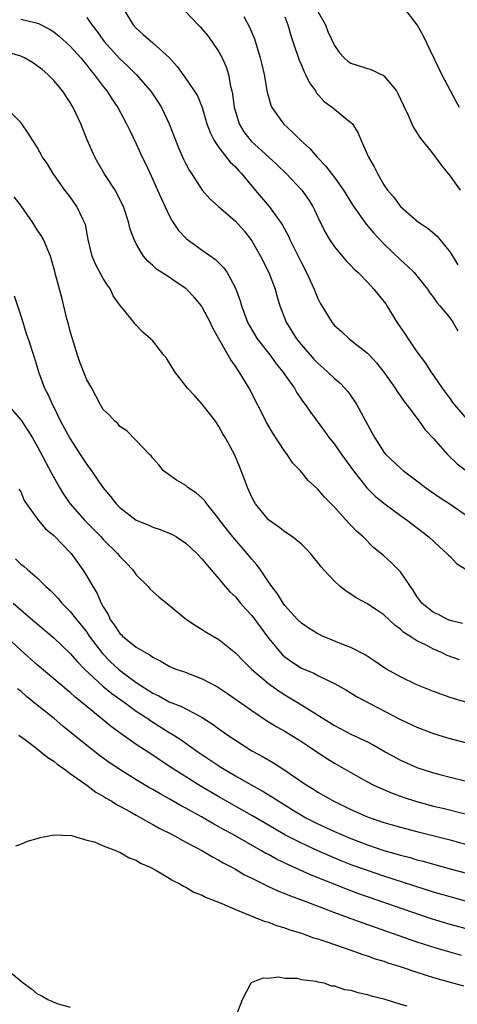
# Model space of a CAD drawing. Units: inches. Extents: x 2592000 to 2595000, y 1527000 to 1530000.
# Drawn here: x 2592371 to 2592424, y 1529014 to 1529134 of the extents above; entities that cross this region are included whole.
import ezdxf

# ---------------------------------------------------------------- set-up
doc = ezdxf.new("R2010")
doc.units = ezdxf.units.IN
doc.header["$MEASUREMENT"] = 0
doc.layers.add('LD25921527_2ft', color=9, linetype='Continuous')

msp = doc.modelspace()

# ---------------------------------------------------------------- linework, layer by layer
at = {"layer": 'LD25921527_2ft'}
for points, elevation in [([(2592424.16, 1529123), (2592423.74, 1529123.74), (2592422.02, 1529127), (2592419.73, 1529131.73), (2592419.02, 1529133), (2592417.27, 1529135.27)], 7856), ([(2592383.4, 1529135), (2592384.64, 1529133), (2592385, 1529132.6), (2592385.84, 1529131.84), (2592387, 1529130.83), (2592389.01, 1529129.01), (2592389.96, 1529127.96), (2592390.63, 1529127), (2592390.79, 1529126.79), (2592392.03, 1529125), (2592392.4, 1529124.4), (2592392.97, 1529123), (2592393.56, 1529121), (2592393.95, 1529119.95), (2592394.42, 1529119), (2592395, 1529118.16), (2592396.38, 1529116.38), (2592397, 1529115.8), (2592397.38, 1529115.38), (2592397.75, 1529115), (2592399, 1529113.49), (2592401.09, 1529111), (2592402.56, 1529109), (2592402.73, 1529108.73), (2592403.42, 1529107.42), (2592403.61, 1529107), (2592405, 1529104.17), (2592405.62, 1529103), (2592406.05, 1529102.05), (2592406.55, 1529101), (2592406.67, 1529100.67), (2592407, 1529099.85), (2592407.29, 1529099.29), (2592408.68, 1529097), (2592409, 1529096.61), (2592409.87, 1529095.87), (2592410.77, 1529095), (2592413, 1529093.26), (2592413.23, 1529093), (2592414.1, 1529092.1), (2592415, 1529090.96), (2592416.34, 1529089), (2592416.59, 1529088.59), (2592417, 1529088.04), (2592417.42, 1529087.42), (2592417.76, 1529087), (2592419.26, 1529085), (2592419.98, 1529083.98), (2592421, 1529082.9), (2592422.68, 1529081), (2592423.85, 1529079.85), (2592425.01, 1529079.01)], 7846), ([(2592391, 1529134.58), (2592392.48, 1529133), (2592392.75, 1529132.75), (2592393, 1529132.47), (2592393.67, 1529131.67), (2592394.15, 1529131), (2592395, 1529129.74), (2592395.39, 1529129), (2592395.9, 1529127.9), (2592396.16, 1529127), (2592396.43, 1529125.57), (2592396.59, 1529125), (2592396.66, 1529124.66), (2592396.87, 1529123), (2592397, 1529122.49), (2592397.45, 1529121), (2592398.04, 1529120.04), (2592398.92, 1529118.92), (2592401.06, 1529117), (2592402.06, 1529116.06), (2592403.14, 1529115), (2592405.06, 1529113), (2592405.87, 1529111.87), (2592406.4, 1529111), (2592406.6, 1529110.6), (2592407, 1529109.73), (2592407.89, 1529107.89), (2592408.41, 1529107), (2592409, 1529106.12), (2592410.42, 1529104.42), (2592411, 1529103.85), (2592411.41, 1529103.41), (2592411.86, 1529103), (2592413, 1529101.83), (2592413.39, 1529101.39), (2592413.78, 1529101), (2592415, 1529099.5), (2592415.21, 1529099.21), (2592415.35, 1529099), (2592416.57, 1529097), (2592417, 1529096.35), (2592417.56, 1529095.56), (2592417.92, 1529095), (2592419, 1529093.4), (2592420.03, 1529092.03), (2592420.66, 1529091), (2592421, 1529090.54), (2592422.04, 1529089), (2592423, 1529087.73), (2592423.29, 1529087.29), (2592425, 1529085.32)], 7848), ([(2592407, 1529134.61), (2592407.9, 1529133), (2592408.21, 1529132.21), (2592409, 1529130.49), (2592409.62, 1529129.62), (2592410.19, 1529129), (2592410.62, 1529128.62), (2592411, 1529128.35), (2592413.54, 1529127.54), (2592414.65, 1529127), (2592414.9, 1529126.9), (2592415, 1529126.82), (2592416.5, 1529125), (2592416.7, 1529124.7), (2592417.32, 1529123.32), (2592417.92, 1529122.08), (2592418.37, 1529121), (2592418.57, 1529120.57), (2592419.36, 1529119.36), (2592421, 1529117.3), (2592421.96, 1529115.96), (2592423, 1529114.67), (2592424.25, 1529113)], 7854), ([(2592371, 1529133.7), (2592372.73, 1529133.27), (2592373, 1529133.22), (2592373.16, 1529133.16), (2592374.48, 1529132.48), (2592375, 1529132.16), (2592375.65, 1529131.65), (2592377, 1529130.44), (2592378.27, 1529129), (2592378.59, 1529128.59), (2592379, 1529128.12), (2592379.48, 1529127.48), (2592379.9, 1529127), (2592381, 1529125.53), (2592381.44, 1529125), (2592382.04, 1529124.04), (2592382.76, 1529123), (2592383.82, 1529121), (2592384.2, 1529120.2), (2592385, 1529118.58), (2592385.71, 1529117), (2592386.14, 1529116.14), (2592387, 1529114.28), (2592387.58, 1529113), (2592388.01, 1529112.01), (2592389, 1529109.9), (2592389.31, 1529109.31), (2592390.11, 1529108.11), (2592391.09, 1529107.09), (2592393, 1529105.71), (2592394.6, 1529104.6), (2592395.59, 1529103.59), (2592395.99, 1529103), (2592397, 1529101.12), (2592397.58, 1529099.58), (2592397.73, 1529099), (2592398.49, 1529097), (2592398.66, 1529096.66), (2592399.66, 1529095), (2592401.21, 1529093), (2592401.96, 1529091.96), (2592402.75, 1529091), (2592403, 1529090.61), (2592404.16, 1529089), (2592404.46, 1529088.46), (2592405.27, 1529087.27), (2592405.51, 1529087), (2592406.11, 1529086.11), (2592407.81, 1529083.81), (2592408.38, 1529083), (2592409, 1529082.25), (2592409.86, 1529081), (2592411, 1529079.45), (2592411.32, 1529079), (2592412.93, 1529076.93), (2592413.94, 1529075.94), (2592415, 1529075.09), (2592417, 1529073.61), (2592417.85, 1529073), (2592420.43, 1529071), (2592421.76, 1529069.76), (2592422.63, 1529069), (2592422.8, 1529068.8), (2592423, 1529068.62), (2592423.8, 1529067.8), (2592425.02, 1529067.02)], 7842), ([(2592379, 1529133.9), (2592379.63, 1529133), (2592380.24, 1529132.24), (2592381.12, 1529131), (2592383, 1529128.87), (2592383.98, 1529127.98), (2592384.98, 1529127), (2592386.74, 1529125), (2592386.84, 1529124.85), (2592387.64, 1529123.64), (2592388.04, 1529123), (2592389, 1529121.02), (2592390.11, 1529118.11), (2592390.72, 1529116.72), (2592391, 1529116.16), (2592391.4, 1529115.4), (2592391.68, 1529115), (2592393, 1529113), (2592393.92, 1529111.92), (2592394.95, 1529111), (2592397, 1529109.25), (2592398.05, 1529108.05), (2592399, 1529106.84), (2592400.06, 1529105), (2592401.06, 1529103), (2592401.81, 1529101), (2592402.06, 1529100.06), (2592402.38, 1529099), (2592403.16, 1529097), (2592404.42, 1529095), (2592405, 1529094.27), (2592406.51, 1529092.51), (2592407, 1529092.02), (2592408.15, 1529091), (2592409, 1529090.2), (2592409.65, 1529089.65), (2592410.28, 1529089), (2592410.61, 1529088.61), (2592411.45, 1529087.45), (2592411.73, 1529087), (2592413, 1529084.6), (2592413.58, 1529083.58), (2592413.88, 1529083), (2592415, 1529081.26), (2592415.21, 1529081), (2592417, 1529079.31), (2592417.36, 1529079), (2592419, 1529077.81), (2592420.02, 1529077), (2592420.59, 1529076.59), (2592421.77, 1529075.77), (2592422.97, 1529075), (2592425, 1529073.61)], 7844), ([(2592398.01, 1529134.01), (2592398.73, 1529132.73), (2592399.3, 1529131.3), (2592400.01, 1529129), (2592400.19, 1529128.19), (2592400.48, 1529127), (2592400.85, 1529124.85), (2592401, 1529124.27), (2592401.29, 1529123.29), (2592401.42, 1529123), (2592402.84, 1529121), (2592403.98, 1529119.98), (2592404.92, 1529119), (2592406.02, 1529118.02), (2592406.89, 1529117), (2592407.93, 1529115.93), (2592409, 1529114.51), (2592410.08, 1529113), (2592411.19, 1529111.19), (2592412.85, 1529108.85), (2592413.77, 1529107.77), (2592415, 1529106.5), (2592417, 1529104.57), (2592417.83, 1529103.83), (2592418.67, 1529103), (2592419, 1529102.62), (2592420.27, 1529101), (2592420.56, 1529100.56), (2592421, 1529100), (2592421.4, 1529099.4), (2592421.77, 1529099), (2592423, 1529097.49), (2592423.35, 1529097), (2592423.95, 1529095.95)], 7850), ([(2592403, 1529133.97), (2592403.37, 1529133), (2592403.73, 1529131.73), (2592403.95, 1529131), (2592404.72, 1529128.72), (2592405, 1529128.12), (2592405.33, 1529127.33), (2592405.51, 1529127), (2592405.97, 1529125.97), (2592406.69, 1529125), (2592406.8, 1529124.8), (2592407.74, 1529123.74), (2592408.75, 1529123), (2592409, 1529122.78), (2592410.14, 1529121.86), (2592411, 1529121.19), (2592411.17, 1529121), (2592411.88, 1529119.88), (2592412.22, 1529119), (2592413.11, 1529117), (2592413.82, 1529115.82), (2592414.2, 1529115), (2592415, 1529113.62), (2592415.41, 1529113), (2592416.17, 1529112.17), (2592417.02, 1529111), (2592419, 1529109.29), (2592419.38, 1529109), (2592420.36, 1529108.36), (2592421.43, 1529107.43), (2592423, 1529105.48), (2592423.96, 1529103.96)], 7852), ([(2592424.52, 1529060.52), (2592423, 1529060.88), (2592422.69, 1529061), (2592421.59, 1529061.59), (2592421, 1529061.84), (2592419.59, 1529063), (2592419, 1529063.78), (2592418.55, 1529064.55), (2592418.22, 1529065), (2592417, 1529066.79), (2592415.89, 1529067.89), (2592415, 1529068.7), (2592413.74, 1529069.74), (2592412.47, 1529071), (2592411.69, 1529071.69), (2592411, 1529072.44), (2592410.72, 1529072.72), (2592409, 1529074.62), (2592407.8, 1529075.8), (2592407, 1529076.78), (2592405.83, 1529077.83), (2592404.89, 1529079), (2592403.95, 1529079.95), (2592403.28, 1529081), (2592403, 1529081.35), (2592401.55, 1529083.55), (2592400.81, 1529084.81), (2592398.66, 1529089), (2592397.46, 1529091), (2592397.26, 1529091.26), (2592397, 1529091.68), (2592396.44, 1529092.44), (2592396.14, 1529093), (2592394.28, 1529096.28), (2592393.95, 1529097), (2592393, 1529098.83), (2592392.89, 1529099), (2592392.03, 1529100.03), (2592391.1, 1529101), (2592391, 1529101.08), (2592389.84, 1529101.84), (2592389, 1529102.44), (2592387.43, 1529103.43), (2592387, 1529103.87), (2592386.39, 1529104.39), (2592385.89, 1529105), (2592385, 1529106.49), (2592384.74, 1529107), (2592384.26, 1529108.26), (2592384.11, 1529109), (2592383.71, 1529110.29), (2592383.46, 1529111), (2592383.31, 1529111.31), (2592382.64, 1529112.64), (2592382.43, 1529113), (2592381.1, 1529115), (2592380.33, 1529116.33), (2592379.96, 1529117), (2592379.06, 1529119.06), (2592378.28, 1529121), (2592377.35, 1529123), (2592377, 1529123.58), (2592376.05, 1529125), (2592375, 1529126.28), (2592374.28, 1529127), (2592373.58, 1529127.58), (2592373, 1529128.05), (2592372.43, 1529128.43), (2592371.45, 1529129), (2592371, 1529129.21), (2592369.63, 1529129.63)], 7840), ([(2592424.13, 1529056.13), (2592422.66, 1529056.66), (2592421.98, 1529057), (2592421, 1529057.41), (2592420.1, 1529057.9), (2592419, 1529058.43), (2592418.12, 1529059), (2592417.42, 1529059.42), (2592417, 1529059.83), (2592416.3, 1529060.3), (2592415, 1529061.58), (2592414.13, 1529062.13), (2592413, 1529062.92), (2592411.63, 1529063.63), (2592411, 1529064.06), (2592410.42, 1529064.42), (2592409.71, 1529065), (2592409, 1529065.64), (2592407.72, 1529067), (2592407.38, 1529067.38), (2592407, 1529067.92), (2592406.1, 1529069), (2592405.56, 1529069.56), (2592405, 1529070.11), (2592403.92, 1529071), (2592403, 1529071.61), (2592402.21, 1529072.21), (2592401, 1529073.08), (2592399.46, 1529075), (2592399.29, 1529075.29), (2592399, 1529075.83), (2592398.46, 1529077), (2592398.08, 1529078.08), (2592397.7, 1529079), (2592397.51, 1529079.51), (2592396.92, 1529080.92), (2592395.82, 1529083), (2592395.5, 1529083.5), (2592395, 1529084.38), (2592394.58, 1529085), (2592393, 1529087.08), (2592392.09, 1529088.09), (2592391.2, 1529089), (2592390.25, 1529090.25), (2592389.65, 1529091), (2592388.65, 1529092.65), (2592388.34, 1529093), (2592387, 1529094.73), (2592386.73, 1529095), (2592385.8, 1529095.8), (2592384.81, 1529096.81), (2592384.7, 1529097), (2592383.47, 1529098.53), (2592383.03, 1529099.03), (2592382.2, 1529100.2), (2592381.87, 1529101), (2592381.5, 1529101.5), (2592381, 1529102.31), (2592380.04, 1529104.04), (2592379.66, 1529105), (2592379.17, 1529107), (2592378.83, 1529108.83), (2592378.77, 1529109), (2592378.51, 1529109.49), (2592377.8, 1529111), (2592377, 1529112.16), (2592376.35, 1529113), (2592374.95, 1529115), (2592374.2, 1529116.2), (2592373.66, 1529117), (2592373, 1529118.21), (2592372.47, 1529119), (2592371.9, 1529119.9), (2592371.15, 1529121), (2592371, 1529121.19), (2592369.2, 1529123)], 7838), ([(2592427.95, 1529050.05), (2592423, 1529051.57), (2592421, 1529052.28), (2592419, 1529053.1), (2592417, 1529054.05), (2592415.29, 1529055), (2592415, 1529055.18), (2592413.93, 1529055.93), (2592412.71, 1529056.71), (2592411, 1529057.6), (2592410.02, 1529057.98), (2592407.55, 1529059), (2592407.18, 1529059.18), (2592407, 1529059.27), (2592405.93, 1529059.93), (2592405, 1529060.56), (2592404.54, 1529061), (2592403, 1529062.7), (2592402.78, 1529063), (2592402.11, 1529064.11), (2592401.41, 1529065), (2592401, 1529065.58), (2592400.06, 1529067), (2592399.61, 1529067.61), (2592399, 1529068.29), (2592398.44, 1529069), (2592396.7, 1529071), (2592395.13, 1529073), (2592395, 1529073.2), (2592393.55, 1529075), (2592393.33, 1529075.33), (2592393, 1529075.7), (2592392.31, 1529076.31), (2592391.25, 1529077), (2592391, 1529077.23), (2592389.88, 1529077.88), (2592388.31, 1529079), (2592387.73, 1529079.73), (2592387, 1529080.55), (2592386.82, 1529080.82), (2592386.6, 1529081), (2592385, 1529082.69), (2592383.84, 1529083.84), (2592383, 1529084.39), (2592382.75, 1529084.75), (2592382.4, 1529085), (2592381.75, 1529085.75), (2592381, 1529086.44), (2592380.67, 1529087), (2592380.1, 1529088.1), (2592379.61, 1529089), (2592379, 1529090.03), (2592378.16, 1529092.16), (2592377.88, 1529093), (2592377.26, 1529095), (2592377.21, 1529095.21), (2592377, 1529095.91), (2592376.78, 1529096.78), (2592376.59, 1529097.41), (2592375.98, 1529099.98), (2592375.68, 1529101), (2592375.23, 1529102.77), (2592375.12, 1529103.12), (2592374.61, 1529105), (2592373.76, 1529107), (2592373.49, 1529107.49), (2592373, 1529108.2), (2592372.52, 1529109), (2592371.07, 1529111.07), (2592370.19, 1529112.19)], 7836), ([(2592370.2, 1529100.2), (2592371, 1529097.76), (2592371.26, 1529097), (2592371.65, 1529095.65), (2592371.92, 1529095), (2592372.53, 1529093), (2592372.66, 1529092.66), (2592373, 1529091.54), (2592373.14, 1529091), (2592373.89, 1529089), (2592374.29, 1529088.29), (2592374.85, 1529087), (2592375, 1529086.72), (2592375.84, 1529085), (2592377, 1529082.86), (2592378.22, 1529081), (2592379, 1529079.78), (2592379.58, 1529079), (2592380.96, 1529077), (2592381.89, 1529075.89), (2592382.57, 1529075), (2592383, 1529074.56), (2592385, 1529073.05), (2592386.45, 1529072.45), (2592387, 1529072.18), (2592387.91, 1529071.91), (2592389, 1529071.47), (2592389.32, 1529071.32), (2592389.86, 1529071), (2592391, 1529070.24), (2592392.32, 1529069), (2592393, 1529068.3), (2592393.57, 1529067.57), (2592395, 1529065.94), (2592395.76, 1529065), (2592396.35, 1529064.35), (2592397, 1529063.75), (2592397.61, 1529063), (2592398.26, 1529062.26), (2592399, 1529061.47), (2592401, 1529058.74), (2592402.45, 1529057), (2592402.71, 1529056.71), (2592403, 1529056.47), (2592403.86, 1529055.86), (2592405, 1529055.13), (2592406.49, 1529054.49), (2592407, 1529054.21), (2592408.56, 1529053.44), (2592409, 1529053.25), (2592410.45, 1529052.45), (2592411.69, 1529051.69), (2592417, 1529048.89), (2592419, 1529047.96), (2592421, 1529047.2), (2592422.68, 1529046.68), (2592425, 1529046.06)], 7834), ([(2592369.45, 1529087), (2592371, 1529085.19), (2592371.88, 1529083.88), (2592372.42, 1529083), (2592373, 1529082.01), (2592374.74, 1529078.74), (2592375.69, 1529077), (2592376.18, 1529076.18), (2592377, 1529075), (2592378.76, 1529073), (2592380.73, 1529071), (2592381, 1529070.7), (2592382.71, 1529069), (2592383, 1529068.64), (2592383.81, 1529067.81), (2592384.57, 1529067), (2592385, 1529066.4), (2592386.44, 1529065), (2592386.68, 1529064.68), (2592387.74, 1529063.74), (2592389, 1529062.75), (2592389.94, 1529061.94), (2592391.1, 1529061), (2592392.24, 1529060.24), (2592393, 1529059.79), (2592393.47, 1529059.47), (2592395, 1529058.57), (2592397, 1529056.96), (2592397.98, 1529055.98), (2592398.97, 1529055), (2592401, 1529053.26), (2592402.31, 1529052.31), (2592403, 1529051.88), (2592405, 1529050.69), (2592409, 1529048.17), (2592409.78, 1529047.78), (2592411, 1529047.14), (2592413, 1529046.18), (2592413.77, 1529045.77), (2592415.13, 1529045), (2592417, 1529043.99), (2592419, 1529043.08), (2592421, 1529042.44), (2592421.75, 1529042.25), (2592423, 1529041.93), (2592425, 1529041.45)], 7832), ([(2592370.79, 1529076.79), (2592371, 1529076.45), (2592371.43, 1529075.43), (2592371.69, 1529075), (2592373.15, 1529073), (2592374, 1529072), (2592375, 1529071.19), (2592377.11, 1529069), (2592378.52, 1529067), (2592379, 1529066.24), (2592379.74, 1529065), (2592380.24, 1529064.24), (2592380.75, 1529063), (2592381, 1529062.53), (2592381.59, 1529061.59), (2592381.83, 1529061), (2592382.34, 1529060.34), (2592383, 1529059.31), (2592383.17, 1529059.17), (2592383.32, 1529059), (2592385, 1529057.66), (2592386.1, 1529057), (2592386.7, 1529056.7), (2592387, 1529056.46), (2592387.98, 1529055.98), (2592389, 1529055.35), (2592389.23, 1529055.23), (2592389.8, 1529055), (2592390.7, 1529054.7), (2592393, 1529053.83), (2592394.84, 1529052.84), (2592396.04, 1529052.04), (2592399, 1529049.97), (2592400.78, 1529048.78), (2592402.02, 1529048.02), (2592403, 1529047.47), (2592403.78, 1529047), (2592405, 1529046.23), (2592405.73, 1529045.73), (2592406.86, 1529045), (2592408.15, 1529044.15), (2592409, 1529043.62), (2592411, 1529042.47), (2592413, 1529041.36), (2592413.7, 1529041), (2592414.58, 1529040.58), (2592415.98, 1529039.98), (2592417.45, 1529039.45), (2592418.84, 1529039), (2592421, 1529038.42), (2592422.15, 1529038.15), (2592425, 1529037.45)], 7830), ([(2592370.37, 1529068.37), (2592371, 1529067.71), (2592371.41, 1529067.41), (2592371.87, 1529067), (2592373, 1529066.05), (2592374.05, 1529065), (2592374.56, 1529064.56), (2592375, 1529064.12), (2592375.54, 1529063.54), (2592375.99, 1529063), (2592377, 1529061.98), (2592377.76, 1529061), (2592378.33, 1529060.33), (2592379, 1529059.46), (2592379.31, 1529059), (2592380.9, 1529056.9), (2592381.89, 1529055.89), (2592382.83, 1529055), (2592383.56, 1529054.44), (2592385, 1529053.39), (2592385.57, 1529053), (2592386.45, 1529052.45), (2592387, 1529052.08), (2592387.75, 1529051.75), (2592389, 1529051.05), (2592390.49, 1529050.49), (2592392.71, 1529049.29), (2592393, 1529049.15), (2592394.3, 1529048.3), (2592395, 1529047.78), (2592396.09, 1529047), (2592397, 1529046.38), (2592399, 1529045.12), (2592400.37, 1529044.37), (2592401.64, 1529043.64), (2592403, 1529042.77), (2592405.58, 1529041), (2592406.46, 1529040.46), (2592407, 1529040.11), (2592409, 1529038.96), (2592411, 1529038), (2592413.08, 1529037.08), (2592415, 1529036.43), (2592417, 1529035.85), (2592419, 1529035.32), (2592423, 1529034.31), (2592425, 1529033.78)], 7828), ([(2592370.07, 1529063), (2592371, 1529062.17), (2592372.73, 1529060.73), (2592375, 1529058.79), (2592377, 1529056.88), (2592377.87, 1529055.87), (2592378.71, 1529055), (2592380.93, 1529052.93), (2592382.03, 1529052.03), (2592383.52, 1529051), (2592385, 1529049.92), (2592386.41, 1529049), (2592386.75, 1529048.75), (2592389, 1529047.33), (2592389.22, 1529047.22), (2592390.43, 1529046.43), (2592392.45, 1529045), (2592395, 1529043.27), (2592395.43, 1529043), (2592397, 1529042.07), (2592398.9, 1529041), (2592400.26, 1529040.26), (2592401.51, 1529039.51), (2592402.26, 1529039), (2592404.22, 1529037.78), (2592405, 1529037.3), (2592405.53, 1529037), (2592407, 1529036.26), (2592409, 1529035.34), (2592409.76, 1529035), (2592411, 1529034.48), (2592413, 1529033.72), (2592415, 1529033.04), (2592416.6, 1529032.6), (2592417, 1529032.47), (2592418.17, 1529032.17), (2592419, 1529031.92), (2592419.73, 1529031.73), (2592421, 1529031.37), (2592423, 1529030.83), (2592425, 1529030.31)], 7826), ([(2592425.16, 1529026.84), (2592423, 1529027.41), (2592421, 1529028), (2592415, 1529029.92), (2592413, 1529030.6), (2592411.24, 1529031.24), (2592409.8, 1529031.8), (2592408.39, 1529032.39), (2592407, 1529033), (2592405, 1529033.91), (2592403, 1529034.94), (2592401.69, 1529035.7), (2592399, 1529037.29), (2592395, 1529039.54), (2592392.52, 1529041), (2592389.35, 1529043), (2592387.93, 1529043.93), (2592387, 1529044.56), (2592385, 1529045.89), (2592383.16, 1529047.16), (2592382.01, 1529048.01), (2592378.37, 1529051), (2592377.59, 1529051.59), (2592377, 1529052.15), (2592376.53, 1529052.53), (2592375, 1529053.84), (2592373, 1529055.53), (2592371, 1529057.31), (2592368.04, 1529060.04)], 7824), ([(2592425, 1529023.54), (2592423, 1529024.09), (2592420.75, 1529024.76), (2592418.48, 1529025.52), (2592411.85, 1529027.85), (2592410.39, 1529028.39), (2592406.1, 1529030.1), (2592403.34, 1529031.34), (2592401.99, 1529031.99), (2592401, 1529032.54), (2592400.69, 1529032.69), (2592400.18, 1529033), (2592396.66, 1529035), (2592395.58, 1529035.58), (2592395, 1529035.92), (2592394.29, 1529036.29), (2592392.89, 1529037.11), (2592391, 1529038.16), (2592390.45, 1529038.45), (2592389, 1529039.28), (2592387.88, 1529039.88), (2592387, 1529040.41), (2592386.62, 1529040.62), (2592385, 1529041.61), (2592383, 1529042.86), (2592381.71, 1529043.71), (2592380.53, 1529044.53), (2592379, 1529045.74), (2592376.11, 1529048.11), (2592375.05, 1529049), (2592373, 1529050.65), (2592371.7, 1529051.7), (2592371, 1529052.34), (2592370.63, 1529052.63)], 7822), ([(2592370.77, 1529047), (2592371.58, 1529046.42), (2592373, 1529045.35), (2592373.18, 1529045.18), (2592373.45, 1529045), (2592374.28, 1529044.28), (2592375, 1529043.86), (2592375.46, 1529043.46), (2592376.13, 1529043), (2592377, 1529042.35), (2592379, 1529040.94), (2592380.11, 1529040.11), (2592381, 1529039.62), (2592381.37, 1529039.37), (2592382.03, 1529039), (2592382.61, 1529038.61), (2592383, 1529038.42), (2592384.29, 1529037.71), (2592385, 1529037.3), (2592385.55, 1529037), (2592386.46, 1529036.46), (2592387, 1529036.2), (2592387.76, 1529035.76), (2592389.28, 1529035), (2592391, 1529034.06), (2592393.02, 1529033), (2592394.25, 1529032.25), (2592395, 1529031.87), (2592395.54, 1529031.54), (2592396.58, 1529031), (2592397, 1529030.76), (2592398.1, 1529030.1), (2592399, 1529029.67), (2592400.78, 1529028.78), (2592401, 1529028.69), (2592402.14, 1529028.14), (2592403, 1529027.83), (2592403.57, 1529027.57), (2592405, 1529027.07), (2592409, 1529025.54), (2592412.31, 1529024.31), (2592419, 1529021.99), (2592421.27, 1529021.27), (2592424.37, 1529020.37)], 7820), ([(2592370.39, 1529033.61), (2592371, 1529033.8), (2592371.83, 1529034.17), (2592373, 1529034.48), (2592373.37, 1529034.63), (2592375.06, 1529034.94), (2592377.16, 1529034.84), (2592379, 1529034.29), (2592379.93, 1529034.07), (2592381, 1529033.61), (2592382.61, 1529033), (2592382.86, 1529032.86), (2592383, 1529032.84), (2592384.14, 1529032.14), (2592385, 1529031.85), (2592385.52, 1529031.52), (2592386.7, 1529031), (2592387.35, 1529030.65), (2592389, 1529029.68), (2592389.42, 1529029.42), (2592390.28, 1529029), (2592390.71, 1529028.71), (2592391, 1529028.6), (2592391.99, 1529027.99), (2592393, 1529027.63), (2592393.4, 1529027.4), (2592395.37, 1529026.63), (2592397, 1529025.9), (2592400.49, 1529024.49), (2592401, 1529024.34), (2592401.97, 1529023.97), (2592403, 1529023.68), (2592403.49, 1529023.49), (2592405, 1529023.04), (2592406.48, 1529022.48), (2592407, 1529022.34), (2592407.97, 1529022.03), (2592409, 1529021.66), (2592411, 1529020.99), (2592412.45, 1529020.45), (2592413, 1529020.28), (2592413.94, 1529019.94), (2592415, 1529019.62), (2592415.45, 1529019.45), (2592416.96, 1529019), (2592419, 1529018.3), (2592420.01, 1529017.99), (2592421, 1529017.66), (2592423, 1529017.1), (2592424.65, 1529016.65)], 7818), ([(2592369, 1529018.92), (2592371.3, 1529017), (2592372.29, 1529016.29), (2592373, 1529015.69), (2592373.49, 1529015.49), (2592374.27, 1529015), (2592374.79, 1529014.79), (2592375, 1529014.67), (2592375.54, 1529014.46), (2592377, 1529014.08)], 7816), ([(2592397.11, 1529013), (2592397.87, 1529015), (2592398.93, 1529017), (2592398.96, 1529017.04), (2592400.38, 1529017.62), (2592401, 1529017.57), (2592402.26, 1529017.74), (2592403, 1529017.59), (2592404.43, 1529017.57), (2592405, 1529017.43), (2592406.79, 1529017.2), (2592407, 1529017.15), (2592407.71, 1529017), (2592408.66, 1529016.66), (2592409, 1529016.67), (2592410.21, 1529016.21), (2592411, 1529016.13), (2592411.83, 1529015.83), (2592413, 1529015.61), (2592413.45, 1529015.45), (2592415, 1529015.08), (2592417, 1529014.44), (2592417.78, 1529014.22)], 7816)]:
    msp.add_lwpolyline(points, dxfattribs=dict(at, elevation=elevation))

doc.saveas('drawing.dxf')
